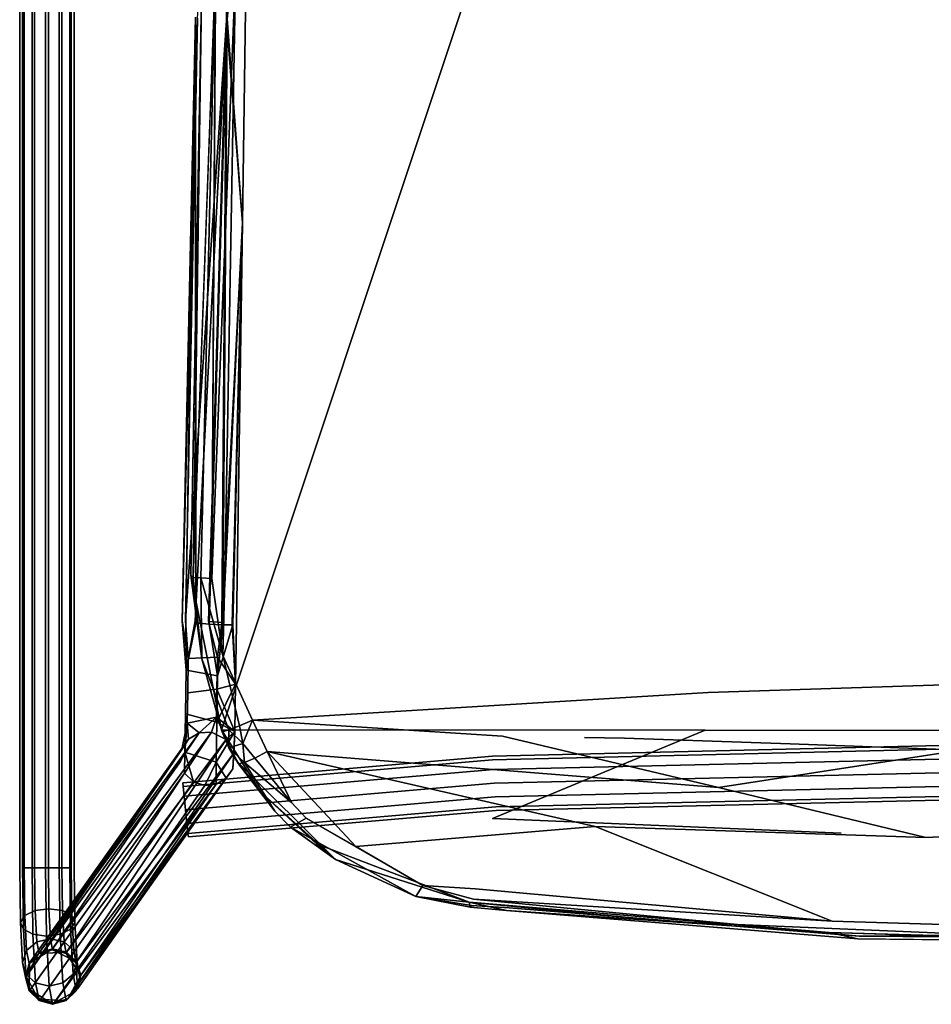
# Model space of a CAD drawing. Units: inches. Extents: x -10.7 to 10.7, y -10.1 to 10.
# Drawn here: x -10.7 to -2.4, y -10.1 to -1 of the extents above; entities that cross this region are included whole.
import ezdxf

# ---------------------------------------------------------------- set-up
doc = ezdxf.new("R2010")
doc.units = ezdxf.units.IN
doc.layers.add('AFUCH-3-FMCH', color=9, linetype='Continuous')
doc.layers.add('AFUCH-3-STPL', color=251, linetype='Continuous')

msp = doc.modelspace()

# ---------------------------------------------------------------- linework, layer by layer
at = {"layer": 'AFUCH-3-FMCH'}
for points, invisible_edges in [([(-10.6984, -8.8118, 0.4665), (-10.7384, 8.7437, 0.3434), (-10.7384, -8.8118, 0.3434)], 13), ([(-10.7384, 8.7437, 0.3434), (-10.6984, -8.8118, 0.4665), (-10.6984, 8.7437, 0.4665)], 13), ([(-10.7384, 8.7437, 0.3434), (-10.7115, 8.7437, 0.2168), (-10.7384, -8.8118, 0.3434)], 3), ([(-10.7384, -8.8118, 0.3434), (-10.7115, 8.7437, 0.2168), (-10.7115, -8.8118, 0.2168)], 13), ([(-10.7115, -8.8118, 0.2168), (-10.6249, 8.7437, 0.1206), (-10.6249, -8.8118, 0.1206)], 1), ([(-10.6249, 8.7437, 0.1206), (-10.7115, -8.8118, 0.2168), (-10.7115, 8.7437, 0.2168)], 1), ([(-10.6022, 8.7437, 0.5531), (-10.6984, 8.7437, 0.4665), (-10.6022, -8.8118, 0.5531)], 2), ([(-10.6022, -8.8118, 0.5531), (-10.6984, 8.7437, 0.4665), (-10.6984, -8.8118, 0.4665)], 1), ([(-10.6249, 8.7437, 0.1206), (-10.5018, 8.7437, 0.0806), (-10.6249, -8.8118, 0.1206)], 2), ([(-10.6249, -8.8118, 0.1206), (-10.5018, 8.7437, 0.0806), (-10.5018, -8.8118, 0.0806)], 1), ([(-10.4756, -8.8118, 0.58), (-10.6022, 8.7437, 0.5531), (-10.6022, -8.8118, 0.5531)], 1), ([(-10.6022, 8.7437, 0.5531), (-10.4756, -8.8118, 0.58), (-10.4756, 8.7437, 0.58)], 1), ([(-10.5018, -8.8118, 0.0806), (-10.3752, 8.7437, 0.1075), (-10.3752, -8.8118, 0.1075)], 1), ([(-10.3752, 8.7437, 0.1075), (-10.5018, -8.8118, 0.0806), (-10.5018, 8.7437, 0.0806)], 1), ([(-10.3526, 8.7437, 0.54), (-10.4756, 8.7437, 0.58), (-10.3526, -8.8118, 0.54)], 2), ([(-10.3526, -8.8118, 0.54), (-10.4756, 8.7437, 0.58), (-10.4756, -8.8118, 0.58)], 1), ([(-10.3752, 8.7437, 0.1075), (-10.2791, 8.7437, 0.1941), (-10.3752, -8.8118, 0.1075)], 2), ([(-10.3752, -8.8118, 0.1075), (-10.2791, 8.7437, 0.1941), (-10.2791, -8.8118, 0.1941)], 1), ([(-10.266, -8.8118, 0.4438), (-10.3526, 8.7437, 0.54), (-10.3526, -8.8118, 0.54)], 1), ([(-10.3526, 8.7437, 0.54), (-10.266, -8.8118, 0.4438), (-10.266, 8.7437, 0.4438)], 1), ([(-10.2791, -8.8118, 0.1941), (-10.2391, 8.7437, 0.3172), (-10.2391, -8.8118, 0.3172)], 13), ([(-10.2391, 8.7437, 0.3172), (-10.2791, -8.8118, 0.1941), (-10.2791, 8.7437, 0.1941)], 13), ([(-10.2391, 8.7437, 0.3172), (-10.266, 8.7437, 0.4438), (-10.2391, -8.8118, 0.3172)], 3), ([(-10.2391, -8.8118, 0.3172), (-10.266, 8.7437, 0.4438), (-10.266, -8.8118, 0.4438)], 13), ([(-8.7721, 4.4492, 15.5353), (-8.8415, -1.0457, 15.7969), (-9.1086, -1.0261, 15.8707)], 2), ([(-9.1257, -1.016, 16.1744), (-9.1086, -1.0261, 15.8707), (-9.2499, -6.5489, 15.8707)], 1), ([(-9.1257, -1.016, 16.1744), (-9.2499, -6.5489, 15.8707), (-9.2166, -6.557, 15.9955)], 2), ([(-9.2499, -6.5489, 15.8707), (-9.1086, -1.0261, 15.8707), (-9.2178, -6.5452, 15.7485)], 12), ([(-9.2178, -6.5452, 15.7485), (-9.1086, -1.0261, 15.8707), (-8.8415, -1.0457, 15.7969)], 2), ([(-9.2178, -6.5452, 15.7485), (-8.8415, -1.0457, 15.7969), (-9.1302, -6.5466, 15.6574)], 12), ([(-9.1257, -1.016, 16.1744), (-9.2166, -6.557, 15.9955), (-9.1253, -6.5672, 16.0867)], 2), ([(-9.0094, -6.5528, 15.6207), (-9.1302, -6.5466, 15.6574), (-8.8415, -1.0457, 15.7969)], 1), ([(-9.1257, -1.016, 16.1744), (-9.1253, -6.5672, 16.0867), (-8.8372, -1.0318, 16.2702)], 14), ([(-9.1253, -6.5672, 16.0867), (-9.0006, -6.5769, 16.1199), (-8.8372, -1.0318, 16.2702)], 12), ([(-8.7923, -6.5721, 15.7318), (-8.8863, -6.562, 15.6478), (-8.6978, -2.8999, 16.0082)], 1), ([(-8.7513, -6.5807, 15.8586), (-8.7923, -6.5721, 15.7318), (-8.6978, -2.8999, 16.0082)], 1), ([(-8.7845, -6.585, 15.9946), (-8.7513, -6.5807, 15.8586), (-8.6978, -2.8999, 16.0082)], 1), ([(-9.2499, -6.5489, 15.8707), (-9.2178, -6.5452, 15.7485), (-9.1943, -6.8918, 15.6645)], 1), ([(-9.2166, -6.557, 15.9955), (-9.2499, -6.5489, 15.8707), (-9.2132, -7.0004, 15.9482)], 1), ([(-9.2178, -6.5452, 15.7485), (-9.1302, -6.5466, 15.6574), (-9.1943, -6.8918, 15.6645)], 1), ([(-9.2166, -6.557, 15.9955), (-9.2132, -7.0004, 15.9482), (-9.1253, -6.5672, 16.0867)], 12), ([(-9.2132, -7.0004, 15.9482), (-8.9252, -7.0526, 16.0319), (-9.1253, -6.5672, 16.0867)], 2), ([(-9.1302, -6.5466, 15.6574), (-9.0094, -6.5528, 15.6207), (-9.1943, -6.8918, 15.6645)], 3), ([(-9.1943, -6.8918, 15.6645), (-9.0094, -6.5528, 15.6207), (-8.9267, -6.8814, 15.5905)], 1), ([(-9.0006, -6.5769, 16.1199), (-9.1253, -6.5672, 16.0867), (-8.9252, -7.0526, 16.0319)], 2), ([(-8.8863, -6.562, 15.6478), (-8.7923, -6.5721, 15.7318), (-8.9267, -6.8814, 15.5905)], 3), ([(-8.7923, -6.5721, 15.7318), (-8.7595, -7.1269, 15.7291), (-8.9267, -6.8814, 15.5905)], 12), ([(-8.7595, -7.1269, 15.7291), (-8.7845, -6.585, 15.9946), (-8.9252, -7.0526, 16.0319)], 12), ([(-8.7513, -6.5807, 15.8586), (-8.7595, -7.1269, 15.7291), (-8.7923, -6.5721, 15.7318)], 12), ([(-8.7513, -6.5807, 15.8586), (-8.7845, -6.585, 15.9946), (-8.7595, -7.1269, 15.7291)], 1), ([(-9.2132, -7.0004, 15.9482), (-9.1943, -6.8918, 15.6645), (-9.2189, -7.3998, 15.7484)], 2), ([(-9.1943, -6.8918, 15.6645), (-9.1988, -7.2068, 15.5138), (-9.2189, -7.3998, 15.7484)], 14), ([(-8.9309, -7.1737, 15.4482), (-9.1988, -7.2068, 15.5138), (-8.9267, -6.8814, 15.5905)], 2), ([(-9.1943, -6.8918, 15.6645), (-8.9267, -6.8814, 15.5905), (-9.1988, -7.2068, 15.5138)], 2), ([(-9.2132, -7.0004, 15.9482), (-9.2189, -7.3998, 15.7484), (-8.9313, -7.4759, 15.8126)], 12), ([(-9.2132, -7.0004, 15.9482), (-8.9313, -7.4759, 15.8126), (-8.9252, -7.0526, 16.0319)], 1), ([(-8.7595, -7.1269, 15.7291), (-8.9252, -7.0526, 16.0319), (-8.9313, -7.4759, 15.8126)], 1), ([(-9.2027, -7.4856, 15.2323), (-9.2238, -7.7497, 15.3821), (-9.1988, -7.2068, 15.5138)], 2), ([(-9.1988, -7.2068, 15.5138), (-9.2238, -7.7497, 15.3821), (-9.2189, -7.3998, 15.7484)], 13), ([(-9.2027, -7.4856, 15.2323), (-9.1988, -7.2068, 15.5138), (-8.9309, -7.1737, 15.4482)], 12), ([(-9.2027, -7.4856, 15.2323), (-8.9309, -7.1737, 15.4482), (-8.9345, -7.4313, 15.1842)], 1), ([(-9.2531, -7.7254, 14.8839), (-9.266, -7.8375, 14.901), (-9.2027, -7.4856, 15.2323)], 3), ([(-9.2027, -7.4856, 15.2323), (-9.266, -7.8375, 14.901), (-9.2238, -7.7497, 15.3821)], 1), ([(-9.2189, -7.3998, 15.7484), (-9.2238, -7.7497, 15.3821), (-8.9364, -7.844, 15.4163)], 12), ([(-8.9313, -7.4759, 15.8126), (-9.2189, -7.3998, 15.7484), (-8.9364, -7.844, 15.4163)], 2), ([(-8.7855, -7.9024, 14.8853), (-8.7657, -7.5627, 15.3775), (-8.9364, -7.844, 15.4163)], 12), ([(-8.7765, -7.7616, 14.8642), (-8.8471, -7.6354, 14.8494), (-8.7657, -7.5627, 15.3775)], 1), ([(-8.7765, -7.7616, 14.8642), (-10.2166, -9.6725, 1.4438), (-8.8471, -7.6354, 14.8494)], 12), ([(-6.4059, -7.7865, 11.6852), (-6.4035, -7.8199, 11.8102), (2.1368, -7.5862, 11.6852)], 3), ([(-6.4059, -7.7865, 11.6852), (2.1368, -7.5862, 11.6852), (2.1361, -7.6197, 11.5602)], 14), ([(-6.4059, -7.7865, 11.6852), (2.1361, -7.6197, 11.5602), (-6.4035, -7.8199, 11.5602)], 13), ([(2.1368, -7.5862, 11.6852), (-6.4035, -7.8199, 11.8102), (2.1361, -7.6197, 11.8102)], 13), ([(-6.3971, -7.9112, 11.9017), (2.1361, -7.6197, 11.8102), (-6.4035, -7.8199, 11.8102)], 13), ([(2.1339, -7.7112, 11.4686), (-6.4035, -7.8199, 11.5602), (2.1361, -7.6197, 11.5602)], 13), ([(-6.3971, -7.9112, 11.9017), (2.1339, -7.7112, 11.9017), (2.1361, -7.6197, 11.8102)], 14), ([(-9.2531, -7.7254, 14.8839), (-10.6783, -9.807, 1.4877), (-9.266, -7.8375, 14.901)], 12), ([(-9.266, -7.8375, 14.901), (-9.2272, -7.944, 14.9146), (-9.2238, -7.7497, 15.3821)], 1), ([(-9.1448, -8.0227, 14.9218), (-8.9364, -7.844, 15.4163), (-9.2238, -7.7497, 15.3821)], 1), ([(-6.3971, -7.9112, 11.4686), (-6.4035, -7.8199, 11.5602), (2.1339, -7.7112, 11.4686)], 3), ([(-6.3971, -7.9112, 11.4686), (2.1339, -7.7112, 11.4686), (2.131, -7.8361, 11.4352)], 14), ([(-6.3971, -7.9112, 11.9017), (-6.3883, -8.0359, 11.9352), (2.1339, -7.7112, 11.9017)], 3), ([(2.1339, -7.7112, 11.9017), (-6.3883, -8.0359, 11.9352), (2.131, -7.8361, 11.9352)], 13), ([(-10.641, -9.9299, 1.5038), (-9.266, -7.8375, 14.901), (-10.6783, -9.807, 1.4877)], 1), ([(-9.2272, -7.944, 14.9146), (-9.266, -7.8375, 14.901), (-10.641, -9.9299, 1.5038)], 3), ([(-9.24, -8.0643, 11.8102), (-6.4059, -7.7865, 11.6852), (-9.2434, -8.031, 11.6852)], 1), ([(-6.4059, -7.7865, 11.6852), (-6.4035, -7.8199, 11.5602), (-9.2434, -8.031, 11.6852)], 3), ([(-9.24, -8.0643, 11.5602), (-9.2434, -8.031, 11.6852), (-6.4035, -7.8199, 11.5602)], 2), ([(-6.4059, -7.7865, 11.6852), (-9.24, -8.0643, 11.8102), (-6.4035, -7.8199, 11.8102)], 13), ([(-6.3971, -7.9112, 11.4686), (-9.24, -8.0643, 11.5602), (-6.4035, -7.8199, 11.5602)], 13), ([(-9.24, -8.0643, 11.8102), (-9.2307, -8.1554, 11.9017), (-6.4035, -7.8199, 11.8102)], 2), ([(-6.3971, -7.9112, 11.9017), (-6.4035, -7.8199, 11.8102), (-9.2307, -8.1554, 11.9017)], 3), ([(-9.043, -8.0565, 14.9215), (-8.9364, -7.844, 15.4163), (-9.1448, -8.0227, 14.9218)], 2), ([(-8.8451, -7.9902, 14.9014), (-8.7855, -7.9024, 14.8853), (-8.9364, -7.844, 15.4163)], 2), ([(-6.3971, -7.9112, 11.4686), (2.131, -7.8361, 11.4352), (-6.3883, -8.0359, 11.4352)], 13), ([(-6.3795, -8.1606, 11.9017), (2.131, -7.8361, 11.9352), (-6.3883, -8.0359, 11.9352)], 13), ([(2.1281, -7.9611, 11.4686), (-6.3883, -8.0359, 11.4352), (2.131, -7.8361, 11.4352)], 13), ([(-6.3795, -8.1606, 11.9017), (2.1281, -7.9611, 11.9017), (2.131, -7.8361, 11.9352)], 14), ([(-9.24, -8.0643, 11.5602), (-6.3971, -7.9112, 11.4686), (-9.2307, -8.1554, 11.4686)], 1), ([(-6.3971, -7.9112, 11.4686), (-6.3883, -8.0359, 11.4352), (-9.2307, -8.1554, 11.4686)], 3), ([(-9.218, -8.2797, 11.9352), (-6.3971, -7.9112, 11.9017), (-9.2307, -8.1554, 11.9017)], 1), ([(-6.3971, -7.9112, 11.9017), (-9.218, -8.2797, 11.9352), (-6.3883, -8.0359, 11.9352)], 13), ([(-9.2272, -7.944, 14.9146), (-10.641, -9.9299, 1.5038), (-9.1448, -8.0227, 14.9218)], 2), ([(-10.641, -9.9299, 1.5038), (-10.5468, -10.0183, 1.5118), (-9.1448, -8.0227, 14.9218)], 12), ([(-9.1448, -8.0227, 14.9218), (-10.5468, -10.0183, 1.5118), (-9.043, -8.0565, 14.9215)], 2), ([(-6.3795, -8.1606, 11.4686), (-6.3883, -8.0359, 11.4352), (2.1281, -7.9611, 11.4686)], 3), ([(-6.3795, -8.1606, 11.4686), (2.1281, -7.9611, 11.4686), (2.1259, -8.0526, 11.5602)], 14), ([(-6.3795, -8.1606, 11.9017), (-6.3731, -8.2519, 11.8102), (2.1281, -7.9611, 11.9017)], 3), ([(2.1281, -7.9611, 11.9017), (-6.3731, -8.2519, 11.8102), (2.1259, -8.0526, 11.8102)], 13), ([(-10.421, -10.0485, 1.5097), (-9.043, -8.0565, 14.9215), (-10.5468, -10.0183, 1.5118)], 2), ([(-9.24, -8.0643, 11.8102), (-9.2434, -8.031, 11.6852), (-9.24, -8.0643, 11.5602)], 12), ([(-9.24, -8.0643, 11.8102), (-9.24, -8.0643, 11.5602), (-9.2307, -8.1554, 11.9017)], 3), ([(-9.24, -8.0643, 11.5602), (-9.2307, -8.1554, 11.4686), (-9.2307, -8.1554, 11.9017)], 14), ([(-9.218, -8.2797, 11.4352), (-9.2307, -8.1554, 11.4686), (-6.3883, -8.0359, 11.4352)], 2), ([(-6.3795, -8.1606, 11.4686), (-9.218, -8.2797, 11.4352), (-6.3883, -8.0359, 11.4352)], 13), ([(-9.218, -8.2797, 11.9352), (-9.2054, -8.4041, 11.9017), (-6.3883, -8.0359, 11.9352)], 2), ([(-6.3795, -8.1606, 11.9017), (-6.3883, -8.0359, 11.9352), (-9.2054, -8.4041, 11.9017)], 3), ([(-6.3795, -8.1606, 11.4686), (2.1259, -8.0526, 11.5602), (-6.3731, -8.2519, 11.5602)], 13), ([(-6.3707, -8.2853, 11.6852), (2.1259, -8.0526, 11.8102), (-6.3731, -8.2519, 11.8102)], 13), ([(-6.3731, -8.2519, 11.5602), (2.1259, -8.0526, 11.5602), (2.1251, -8.086, 11.6852)], 14), ([(-6.3707, -8.2853, 11.6852), (-6.3731, -8.2519, 11.5602), (2.1251, -8.086, 11.6852)], 3), ([(-6.3707, -8.2853, 11.6852), (2.1251, -8.086, 11.6852), (2.1259, -8.0526, 11.8102)], 14), ([(-9.218, -8.2797, 11.4352), (-9.218, -8.2797, 11.9352), (-9.2307, -8.1554, 11.4686)], 3), ([(-9.2307, -8.1554, 11.9017), (-9.2307, -8.1554, 11.4686), (-9.218, -8.2797, 11.9352)], 3), ([(-9.218, -8.2797, 11.4352), (-6.3795, -8.1606, 11.4686), (-9.2054, -8.4041, 11.4686)], 1), ([(-6.3795, -8.1606, 11.4686), (-6.3731, -8.2519, 11.5602), (-9.2054, -8.4041, 11.4686)], 3), ([(-9.1961, -8.4951, 11.8102), (-6.3795, -8.1606, 11.9017), (-9.2054, -8.4041, 11.9017)], 1), ([(-6.3795, -8.1606, 11.9017), (-9.1961, -8.4951, 11.8102), (-6.3731, -8.2519, 11.8102)], 13), ([(-9.218, -8.2797, 11.9352), (-9.218, -8.2797, 11.4352), (-9.2054, -8.4041, 11.9017)], 3), ([(-9.218, -8.2797, 11.4352), (-9.2054, -8.4041, 11.4686), (-9.2054, -8.4041, 11.9017)], 14), ([(-9.1961, -8.4951, 11.5602), (-9.2054, -8.4041, 11.4686), (-6.3731, -8.2519, 11.5602)], 2), ([(-6.3707, -8.2853, 11.6852), (-9.1961, -8.4951, 11.5602), (-6.3731, -8.2519, 11.5602)], 13), ([(-9.1961, -8.4951, 11.8102), (-9.1927, -8.5284, 11.6852), (-6.3731, -8.2519, 11.8102)], 2), ([(-9.1961, -8.4951, 11.5602), (-6.3707, -8.2853, 11.6852), (-9.1927, -8.5284, 11.6852)], 1), ([(-6.3707, -8.2853, 11.6852), (-6.3731, -8.2519, 11.8102), (-9.1927, -8.5284, 11.6852)], 3), ([(-9.1961, -8.4951, 11.5602), (-9.1961, -8.4951, 11.8102), (-9.2054, -8.4041, 11.4686)], 3), ([(-9.2054, -8.4041, 11.9017), (-9.2054, -8.4041, 11.4686), (-9.1961, -8.4951, 11.8102)], 3), ([(-9.1927, -8.5284, 11.6852), (-9.1961, -8.4951, 11.8102), (-9.1961, -8.4951, 11.5602)], 2), ([(-10.7115, -8.8118, 0.2168), (-10.7314, -9.3118, 0.4772), (-10.7384, -8.8118, 0.3434)], 13), ([(-10.7314, -9.3118, 0.4772), (-10.6923, -9.2493, 0.5835), (-10.7384, -8.8118, 0.3434)], 2), ([(-10.6984, -8.8118, 0.4665), (-10.7384, -8.8118, 0.3434), (-10.6923, -9.2493, 0.5835)], 3), ([(-10.7314, -9.3118, 0.4772), (-10.7115, -8.8118, 0.2168), (-10.7036, -9.3743, 0.3673)], 1), ([(-10.7115, -8.8118, 0.2168), (-10.6249, -8.8118, 0.1206), (-10.7036, -9.3743, 0.3673)], 2), ([(-10.6164, -9.42, 0.2834), (-10.7036, -9.3743, 0.3673), (-10.6249, -8.8118, 0.1206)], 2), ([(-10.6984, -8.8118, 0.4665), (-10.5967, -9.2035, 0.6579), (-10.6022, -8.8118, 0.5531)], 1), ([(-10.5967, -9.2035, 0.6579), (-10.6984, -8.8118, 0.4665), (-10.6923, -9.2493, 0.5835)], 1), ([(-10.5018, -8.8118, 0.0806), (-10.6164, -9.42, 0.2834), (-10.6249, -8.8118, 0.1206)], 1), ([(-10.6164, -9.42, 0.2834), (-10.5018, -8.8118, 0.0806), (-10.493, -9.4368, 0.2479)], 1), ([(-10.5967, -9.2035, 0.6579), (-10.4704, -9.1868, 0.6803), (-10.6022, -8.8118, 0.5531)], 2), ([(-10.6022, -8.8118, 0.5531), (-10.4704, -9.1868, 0.6803), (-10.4756, -8.8118, 0.58)], 1), ([(-10.5018, -8.8118, 0.0806), (-10.3752, -8.8118, 0.1075), (-10.493, -9.4368, 0.2479)], 2), ([(-10.3667, -9.42, 0.2703), (-10.493, -9.4368, 0.2479), (-10.3752, -8.8118, 0.1075)], 2), ([(-10.4756, -8.8118, 0.58), (-10.3471, -9.2035, 0.6448), (-10.3526, -8.8118, 0.54)], 1), ([(-10.3471, -9.2035, 0.6448), (-10.4756, -8.8118, 0.58), (-10.4704, -9.1868, 0.6803)], 1), ([(-10.2791, -8.8118, 0.1941), (-10.3667, -9.42, 0.2703), (-10.3752, -8.8118, 0.1075)], 1), ([(-10.3667, -9.42, 0.2703), (-10.2791, -8.8118, 0.1941), (-10.2712, -9.3743, 0.3447)], 1), ([(-10.3471, -9.2035, 0.6448), (-10.2598, -9.2493, 0.5609), (-10.3526, -8.8118, 0.54)], 2), ([(-10.266, -8.8118, 0.4438), (-10.3526, -8.8118, 0.54), (-10.2598, -9.2493, 0.5609)], 2), ([(-10.2791, -8.8118, 0.1941), (-10.2391, -8.8118, 0.3172), (-10.2712, -9.3743, 0.3447)], 3), ([(-10.2321, -9.3118, 0.451), (-10.2712, -9.3743, 0.3447), (-10.2391, -8.8118, 0.3172)], 2), ([(-10.266, -8.8118, 0.4438), (-10.2321, -9.3118, 0.451), (-10.2391, -8.8118, 0.3172)], 13), ([(-10.2321, -9.3118, 0.451), (-10.266, -8.8118, 0.4438), (-10.2598, -9.2493, 0.5609)], 1), ([(-10.5967, -9.2035, 0.6579), (-10.456, -9.4613, 0.9544), (-10.4704, -9.1868, 0.6803)], 1), ([(-10.3471, -9.2035, 0.6448), (-10.4704, -9.1868, 0.6803), (-10.3321, -9.4903, 0.9312)], 2), ([(-10.3321, -9.4903, 0.9312), (-10.4704, -9.1868, 0.6803), (-10.456, -9.4613, 0.9544)], 1), ([(-10.7314, -9.3118, 0.4772), (-10.6755, -9.5696, 0.9034), (-10.6923, -9.2493, 0.5835)], 1), ([(-10.5967, -9.2035, 0.6579), (-10.6923, -9.2493, 0.5835), (-10.5817, -9.4903, 0.9443)], 2), ([(-10.5817, -9.4903, 0.9443), (-10.6923, -9.2493, 0.5835), (-10.6755, -9.5696, 0.9034)], 1), ([(-10.5967, -9.2035, 0.6579), (-10.5817, -9.4903, 0.9443), (-10.456, -9.4613, 0.9544)], 12), ([(-10.3471, -9.2035, 0.6448), (-10.3321, -9.4903, 0.9312), (-10.2431, -9.5696, 0.8807)], 12), ([(-10.3471, -9.2035, 0.6448), (-10.2431, -9.5696, 0.8807), (-10.2598, -9.2493, 0.5609)], 1), ([(-10.2321, -9.3118, 0.451), (-10.2598, -9.2493, 0.5609), (-10.2129, -9.6778, 0.8165)], 2), ([(-10.2129, -9.6778, 0.8165), (-10.2598, -9.2493, 0.5609), (-10.2431, -9.5696, 0.8807)], 1), ([(-10.7314, -9.3118, 0.4772), (-10.7036, -9.3743, 0.3673), (-10.7122, -9.6778, 0.8427)], 2), ([(-10.7314, -9.3118, 0.4772), (-10.7122, -9.6778, 0.8427), (-10.6755, -9.5696, 0.9034)], 12), ([(-10.7122, -9.6778, 0.8427), (-10.7036, -9.3743, 0.3673), (-10.682, -9.7861, 0.7785)], 1), ([(-10.6164, -9.42, 0.2834), (-10.682, -9.7861, 0.7785), (-10.7036, -9.3743, 0.3673)], 1), ([(-10.3667, -9.42, 0.2703), (-10.2712, -9.3743, 0.3447), (-10.3434, -9.8653, 0.715)], 2), ([(-10.3434, -9.8653, 0.715), (-10.2712, -9.3743, 0.3447), (-10.2496, -9.7861, 0.7559)], 1), ([(-10.2321, -9.3118, 0.451), (-10.2496, -9.7861, 0.7559), (-10.2712, -9.3743, 0.3447)], 1), ([(-10.2321, -9.3118, 0.451), (-10.2129, -9.6778, 0.8165), (-10.2496, -9.7861, 0.7559)], 12), ([(-10.6164, -9.42, 0.2834), (-10.593, -9.8653, 0.7281), (-10.682, -9.7861, 0.7785)], 12), ([(-10.6164, -9.42, 0.2834), (-10.493, -9.4368, 0.2479), (-10.593, -9.8653, 0.7281)], 2), ([(-10.593, -9.8653, 0.7281), (-10.493, -9.4368, 0.2479), (-10.4691, -9.8943, 0.7048)], 1), ([(-10.4364, -9.5618, 1.3289), (-10.456, -9.4613, 0.9544), (-10.5817, -9.4903, 0.9443)], 12), ([(-10.3667, -9.42, 0.2703), (-10.4691, -9.8943, 0.7048), (-10.493, -9.4368, 0.2479)], 1), ([(-10.3667, -9.42, 0.2703), (-10.3434, -9.8653, 0.715), (-10.4691, -9.8943, 0.7048)], 12), ([(-10.3116, -9.5953, 1.3224), (-10.3321, -9.4903, 0.9312), (-10.456, -9.4613, 0.9544)], 12), ([(-10.3116, -9.5953, 1.3224), (-10.456, -9.4613, 0.9544), (-10.4364, -9.5618, 1.3289)], 1), ([(-10.5612, -9.5953, 1.3355), (-10.5817, -9.4903, 0.9443), (-10.6755, -9.5696, 0.9034)], 12), ([(-10.5612, -9.5953, 1.3355), (-10.4364, -9.5618, 1.3289), (-10.5817, -9.4903, 0.9443)], 2), ([(-10.3116, -9.5953, 1.3224), (-10.2202, -9.6868, 1.3176), (-10.3321, -9.4903, 0.9312)], 2), ([(-10.3321, -9.4903, 0.9312), (-10.2202, -9.6868, 1.3176), (-10.2431, -9.5696, 0.8807)], 1), ([(-10.7122, -9.6778, 0.8427), (-10.6526, -9.6868, 1.3403), (-10.6755, -9.5696, 0.9034)], 1), ([(-10.5612, -9.5953, 1.3355), (-10.6755, -9.5696, 0.9034), (-10.6526, -9.6868, 1.3403)], 1), ([(-10.1867, -9.8118, 1.3158), (-10.2129, -9.6778, 0.8165), (-10.2431, -9.5696, 0.8807)], 12), ([(-10.1867, -9.8118, 1.3158), (-10.2431, -9.5696, 0.8807), (-10.2202, -9.6868, 1.3176)], 1), ([(-10.686, -9.8118, 1.342), (-10.6526, -9.6868, 1.3403), (-10.7122, -9.6778, 0.8427)], 2), ([(-10.686, -9.8118, 1.342), (-10.7122, -9.6778, 0.8427), (-10.682, -9.7861, 0.7785)], 12), ([(-10.2129, -9.6778, 0.8165), (-10.2202, -9.9368, 1.3176), (-10.2496, -9.7861, 0.7559)], 1), ([(-10.1867, -9.8118, 1.3158), (-10.2202, -9.9368, 1.3176), (-10.2129, -9.6778, 0.8165)], 2), ([(-10.686, -9.8118, 1.342), (-10.682, -9.7861, 0.7785), (-10.6526, -9.9368, 1.3403)], 1), ([(-10.593, -9.8653, 0.7281), (-10.6526, -9.9368, 1.3403), (-10.682, -9.7861, 0.7785)], 1), ([(-10.3116, -10.0283, 1.3224), (-10.3434, -9.8653, 0.715), (-10.2496, -9.7861, 0.7559)], 12), ([(-10.3116, -10.0283, 1.3224), (-10.2496, -9.7861, 0.7559), (-10.2202, -9.9368, 1.3176)], 1), ([(-10.5612, -10.0283, 1.3355), (-10.6526, -9.9368, 1.3403), (-10.593, -9.8653, 0.7281)], 2), ([(-10.5612, -10.0283, 1.3355), (-10.593, -9.8653, 0.7281), (-10.4691, -9.8943, 0.7048)], 12), ([(-10.5612, -10.0283, 1.3355), (-10.4691, -9.8943, 0.7048), (-10.4364, -10.0618, 1.3289)], 1), ([(-10.3434, -9.8653, 0.715), (-10.4364, -10.0618, 1.3289), (-10.4691, -9.8943, 0.7048)], 1), ([(-10.3116, -10.0283, 1.3224), (-10.4364, -10.0618, 1.3289), (-10.3434, -9.8653, 0.715)], 2)]:
    msp.add_3dface(points, dxfattribs=dict(at, invisible_edges=invisible_edges))
for points in [[(-8.6817, 4.4604, 15.5806), (-8.6439, 0.7838, 15.9767), (-8.8415, -1.0457, 15.7969)], [(-8.6817, 4.4604, 15.5806), (-8.8415, -1.0457, 15.7969), (-8.7721, 4.4492, 15.5353)], [(-8.6978, -2.8999, 16.0082), (-8.8415, -1.0457, 15.7969), (-8.6439, 0.7838, 15.9767)], [(-8.6439, 0.7838, 15.9767), (-8.8372, -1.0318, 16.2702), (-8.6978, -2.8999, 16.0082)], [(-8.8863, -6.562, 15.6478), (-9.0094, -6.5528, 15.6207), (-8.8415, -1.0457, 15.7969)], [(-9.0006, -6.5769, 16.1199), (-8.8759, -6.5834, 16.0862), (-8.8372, -1.0318, 16.2702)], [(-8.6978, -2.8999, 16.0082), (-8.8863, -6.562, 15.6478), (-8.8415, -1.0457, 15.7969)], [(-8.8372, -1.0318, 16.2702), (-8.8759, -6.5834, 16.0862), (-8.6978, -2.8999, 16.0082)], [(-8.8759, -6.5834, 16.0862), (-8.7845, -6.585, 15.9946), (-8.6978, -2.8999, 16.0082)], [(-9.2132, -7.0004, 15.9482), (-9.2499, -6.5489, 15.8707), (-9.1943, -6.8918, 15.6645)], [(-8.8863, -6.562, 15.6478), (-8.9267, -6.8814, 15.5905), (-9.0094, -6.5528, 15.6207)], [(-8.8759, -6.5834, 16.0862), (-9.0006, -6.5769, 16.1199), (-8.9252, -7.0526, 16.0319)], [(-8.7845, -6.585, 15.9946), (-8.8759, -6.5834, 16.0862), (-8.9252, -7.0526, 16.0319)], [(-8.9309, -7.1737, 15.4482), (-8.9267, -6.8814, 15.5905), (-8.7595, -7.1269, 15.7291)], [(-8.7595, -7.1269, 15.7291), (-8.9313, -7.4759, 15.8126), (-8.7657, -7.5627, 15.3775)], [(-8.7657, -7.5627, 15.3775), (-8.9309, -7.1737, 15.4482), (-8.7595, -7.1269, 15.7291)], [(-8.7657, -7.5627, 15.3775), (-8.9345, -7.4313, 15.1842), (-8.9309, -7.1737, 15.4482)], [(-9.1912, -7.631, 14.8668), (-9.2531, -7.7254, 14.8839), (-9.2027, -7.4856, 15.2323)], [(-9.2027, -7.4856, 15.2323), (-8.9345, -7.4313, 15.1842), (-9.0931, -7.5741, 14.8533)], [(-9.1912, -7.631, 14.8668), (-9.2027, -7.4856, 15.2323), (-9.0931, -7.5741, 14.8533)], [(-8.9795, -7.5664, 14.8462), (-9.0931, -7.5741, 14.8533), (-8.9345, -7.4313, 15.1842)], [(-8.8471, -7.6354, 14.8494), (-8.9795, -7.5664, 14.8462), (-8.9345, -7.4313, 15.1842)], [(-8.9313, -7.4759, 15.8126), (-8.9364, -7.844, 15.4163), (-8.7657, -7.5627, 15.3775)], [(-8.7657, -7.5627, 15.3775), (-8.8471, -7.6354, 14.8494), (-8.9345, -7.4313, 15.1842)], [(-10.4366, -9.5539, 1.4379), (-10.5603, -9.59, 1.4496), (-9.0931, -7.5741, 14.8533)], [(-9.0931, -7.5741, 14.8533), (-10.5603, -9.59, 1.4496), (-9.1912, -7.631, 14.8668)], [(-8.9795, -7.5664, 14.8462), (-10.4366, -9.5539, 1.4379), (-9.0931, -7.5741, 14.8533)], [(-10.4366, -9.5539, 1.4379), (-8.9795, -7.5664, 14.8462), (-10.3108, -9.5841, 1.4357)], [(-8.8471, -7.6354, 14.8494), (-10.3108, -9.5841, 1.4357), (-8.9795, -7.5664, 14.8462)], [(-8.7765, -7.7616, 14.8642), (-8.7657, -7.5627, 15.3775), (-8.7855, -7.9024, 14.8853)], [(-9.1912, -7.631, 14.8668), (-10.6488, -9.6826, 1.4679), (-9.2531, -7.7254, 14.8839)], [(-10.6488, -9.6826, 1.4679), (-9.1912, -7.631, 14.8668), (-10.5603, -9.59, 1.4496)], [(-10.2166, -9.6725, 1.4438), (-10.3108, -9.5841, 1.4357), (-8.8471, -7.6354, 14.8494)], [(-10.6488, -9.6826, 1.4679), (-10.6783, -9.807, 1.4877), (-9.2531, -7.7254, 14.8839)], [(-9.1448, -8.0227, 14.9218), (-9.2238, -7.7497, 15.3821), (-9.2272, -7.944, 14.9146)], [(-8.7765, -7.7616, 14.8642), (-10.1793, -9.7954, 1.4598), (-10.2166, -9.6725, 1.4438)], [(-10.1793, -9.7954, 1.4598), (-8.7765, -7.7616, 14.8642), (-8.7855, -7.9024, 14.8853)], [(-9.043, -8.0565, 14.9215), (-8.9365, -8.0449, 14.9142), (-8.9364, -7.844, 15.4163)], [(-8.9365, -8.0449, 14.9142), (-8.8451, -7.9902, 14.9014), (-8.9364, -7.844, 15.4163)], [(-8.8451, -7.9902, 14.9014), (-10.2088, -9.9198, 1.4796), (-8.7855, -7.9024, 14.8853)], [(-10.2088, -9.9198, 1.4796), (-10.1793, -9.7954, 1.4598), (-8.7855, -7.9024, 14.8853)], [(-10.2088, -9.9198, 1.4796), (-8.8451, -7.9902, 14.9014), (-10.2973, -10.0125, 1.4979)], [(-8.9365, -8.0449, 14.9142), (-10.2973, -10.0125, 1.4979), (-8.8451, -7.9902, 14.9014)], [(-9.043, -8.0565, 14.9215), (-10.421, -10.0485, 1.5097), (-8.9365, -8.0449, 14.9142)], [(-10.421, -10.0485, 1.5097), (-10.2973, -10.0125, 1.4979), (-8.9365, -8.0449, 14.9142)], [(-10.5612, -9.5953, 1.3355), (-10.6526, -9.6868, 1.3403), (-10.4366, -9.5539, 1.4379)], [(-10.5603, -9.59, 1.4496), (-10.4366, -9.5539, 1.4379), (-10.6526, -9.6868, 1.3403)], [(-10.3108, -9.5841, 1.4357), (-10.5612, -9.5953, 1.3355), (-10.4366, -9.5539, 1.4379)], [(-10.5612, -9.5953, 1.3355), (-10.3108, -9.5841, 1.4357), (-10.4364, -9.5618, 1.3289)], [(-10.3116, -9.5953, 1.3224), (-10.4364, -9.5618, 1.3289), (-10.2166, -9.6725, 1.4438)], [(-10.2166, -9.6725, 1.4438), (-10.4364, -9.5618, 1.3289), (-10.3108, -9.5841, 1.4357)], [(-10.5603, -9.59, 1.4496), (-10.686, -9.8118, 1.342), (-10.6488, -9.6826, 1.4679)], [(-10.686, -9.8118, 1.342), (-10.5603, -9.59, 1.4496), (-10.6526, -9.6868, 1.3403)], [(-10.1793, -9.7954, 1.4598), (-10.3116, -9.5953, 1.3224), (-10.2166, -9.6725, 1.4438)], [(-10.3116, -9.5953, 1.3224), (-10.1793, -9.7954, 1.4598), (-10.2202, -9.6868, 1.3176)], [(-10.686, -9.8118, 1.342), (-10.6526, -9.9368, 1.3403), (-10.6488, -9.6826, 1.4679)], [(-10.6783, -9.807, 1.4877), (-10.6488, -9.6826, 1.4679), (-10.6526, -9.9368, 1.3403)], [(-10.1867, -9.8118, 1.3158), (-10.2202, -9.6868, 1.3176), (-10.2088, -9.9198, 1.4796)], [(-10.1793, -9.7954, 1.4598), (-10.2088, -9.9198, 1.4796), (-10.2202, -9.6868, 1.3176)], [(-10.6783, -9.807, 1.4877), (-10.5612, -10.0283, 1.3355), (-10.641, -9.9299, 1.5038)], [(-10.5612, -10.0283, 1.3355), (-10.6783, -9.807, 1.4877), (-10.6526, -9.9368, 1.3403)], [(-10.2973, -10.0125, 1.4979), (-10.1867, -9.8118, 1.3158), (-10.2088, -9.9198, 1.4796)], [(-10.1867, -9.8118, 1.3158), (-10.2973, -10.0125, 1.4979), (-10.2202, -9.9368, 1.3176)], [(-10.5612, -10.0283, 1.3355), (-10.4364, -10.0618, 1.3289), (-10.641, -9.9299, 1.5038)], [(-10.5468, -10.0183, 1.5118), (-10.641, -9.9299, 1.5038), (-10.4364, -10.0618, 1.3289)], [(-10.3116, -10.0283, 1.3224), (-10.2202, -9.9368, 1.3176), (-10.421, -10.0485, 1.5097)], [(-10.2973, -10.0125, 1.4979), (-10.421, -10.0485, 1.5097), (-10.2202, -9.9368, 1.3176)], [(-10.5468, -10.0183, 1.5118), (-10.3116, -10.0283, 1.3224), (-10.421, -10.0485, 1.5097)], [(-10.3116, -10.0283, 1.3224), (-10.5468, -10.0183, 1.5118), (-10.4364, -10.0618, 1.3289)]]:
    msp.add_3dface(points, dxfattribs=at)
at = {"layer": 'AFUCH-3-STPL'}
for points, invisible_edges in [([(-8.7572, -0.5475, 16.7042), (-7.6973, -1.7659, 16.6808), (-7.6733, -0.1062, 16.6499)], 15), ([(-7.6973, -1.7659, 16.6808), (-4.2427, -1.7852, 16.6691), (-4.2306, -0.0994, 16.621)], 15), ([(-7.6973, -1.7659, 16.6808), (-4.2306, -0.0994, 16.621), (-7.6733, -0.1062, 16.6499)], 15), ([(-3.2363, -0.1413, 15.753), (-4.4564, -7.5502, 15.6885), (-6.4596, -0.2595, 16.0073)], 15), ([(-4.4564, -7.5502, 15.6885), (-3.2363, -0.1413, 15.753), (0, -7.5558, 15.5273)], 3), ([(-4.2306, -0.0994, 16.621), (-4.2427, -1.7852, 16.6691), (-1.1596, -0.0967, 16.7365)], 15), ([(-4.2427, -1.7852, 16.6691), (-1.163, -1.7943, 16.7914), (-1.1596, -0.0967, 16.7365)], 15), ([(-3.2363, -0.1413, 15.753), (0, -0.1019, 15.6683), (0, -7.5558, 15.5273)], 15), ([(-8.8889, -7.5454, 16.1955), (-9.1706, -6.1302, 16.3134), (-6.4596, -0.2595, 16.0073)], 2), ([(-9.1706, -6.1302, 16.3134), (-9.0666, -0.5424, 16.4072), (-6.4596, -0.2595, 16.0073)], 14), ([(-4.4564, -7.5502, 15.6885), (-8.8889, -7.5454, 16.1955), (-6.4596, -0.2595, 16.0073)], 12), ([(-8.9424, -0.5452, 16.6475), (-9.0666, -0.5424, 16.4072), (-9.1469, -6.1497, 16.4615)], 1), ([(-8.7572, -0.5475, 16.7042), (-8.9424, -0.5452, 16.6475), (-8.977, -6.1591, 16.6243)], 1), ([(-8.8584, -6.1619, 16.6434), (-8.7572, -0.5475, 16.7042), (-8.977, -6.1591, 16.6243)], 12), ([(-8.7572, -0.5475, 16.7042), (-8.8584, -6.1619, 16.6434), (-7.7278, -3.758, 16.6705)], 14), ([(-8.7572, -0.5475, 16.7042), (-7.7278, -3.758, 16.6705), (-7.6973, -1.7659, 16.6808)], 15), ([(-7.6973, -1.7659, 16.6808), (-7.7278, -3.758, 16.6705), (-4.2427, -1.7852, 16.6691)], 15), ([(-4.2595, -3.7779, 16.6578), (-4.2427, -1.7852, 16.6691), (-7.7278, -3.758, 16.6705)], 15), ([(-4.2595, -3.7779, 16.6578), (-1.163, -1.7943, 16.7914), (-4.2427, -1.7852, 16.6691)], 15), ([(-1.1676, -3.7919, 16.7804), (-1.163, -1.7943, 16.7914), (-4.2595, -3.7779, 16.6578)], 15), ([(-8.8584, -6.1619, 16.6434), (-8.6044, -7.4581, 16.5735), (-7.7278, -3.758, 16.6705)], 15), ([(-4.4278, -7.204, 16.5215), (-7.7278, -3.758, 16.6705), (-8.6044, -7.4581, 16.5735)], 3), ([(-4.4278, -7.204, 16.5215), (-4.2595, -3.7779, 16.6578), (-7.7278, -3.758, 16.6705)], 15), ([(-1.1676, -3.7919, 16.7804), (-4.2595, -3.7779, 16.6578), (-4.4278, -7.204, 16.5215)], 15), ([(0.007, -7.0605, 16.6786), (-1.1676, -3.7919, 16.7804), (-4.4278, -7.204, 16.5215)], 3), ([(-9.0688, -6.8959, 16.4448), (-8.8771, -6.8655, 16.6023), (-9.0786, -6.1547, 16.5603)], 1), ([(-8.8584, -6.1619, 16.6434), (-8.977, -6.1591, 16.6243), (-8.8771, -6.8655, 16.6023)], 1), ([(-8.6044, -7.4581, 16.5735), (-8.8584, -6.1619, 16.6434), (-8.8771, -6.8655, 16.6023)], 1), ([(-9.0688, -6.8959, 16.4448), (-8.8227, -7.546, 16.4667), (-8.8771, -6.8655, 16.6023)], 14), ([(-8.8227, -7.546, 16.4667), (-8.7239, -7.5084, 16.5467), (-8.8771, -6.8655, 16.6023)], 12), ([(-4.4278, -7.204, 16.5215), (-1.4461, -7.7491, 16.5304), (0.007, -7.0605, 16.6786)], 3), ([(-8.6044, -7.4581, 16.5735), (-6.3123, -7.6053, 16.4756), (-4.4278, -7.204, 16.5215)], 2), ([(-5.5608, -7.6156, 16.4637), (-4.4278, -7.204, 16.5215), (-6.3123, -7.6053, 16.4756)], 15), ([(-4.4278, -7.204, 16.5215), (-5.5608, -7.6156, 16.4637), (-5.1954, -7.6238, 16.4619)], 13), ([(-4.4278, -7.204, 16.5215), (-5.1954, -7.6238, 16.4619), (-3.6754, -7.6749, 16.4767)], 13), ([(-4.4278, -7.204, 16.5215), (-3.6754, -7.6749, 16.4767), (-2.1069, -7.7308, 16.5132)], 13), ([(-4.4278, -7.204, 16.5215), (-2.1069, -7.7308, 16.5132), (-1.7392, -7.7415, 16.5228)], 13), ([(-4.4278, -7.204, 16.5215), (-1.7392, -7.7415, 16.5228), (-1.4461, -7.7491, 16.5304)], 13), ([(-8.4702, -7.7452, 16.5379), (-8.6044, -7.4581, 16.5735), (-8.6918, -7.6728, 16.5075)], 12), ([(-8.4702, -7.7452, 16.5379), (-7.9471, -7.6009, 16.5323), (-8.6044, -7.4581, 16.5735)], 3), ([(-7.9471, -7.6009, 16.5323), (-6.3123, -7.6053, 16.4756), (-8.6044, -7.4581, 16.5735)], 13), ([(-8.5276, -8.1192, 16.0417), (-8.8889, -7.5454, 16.1955), (-6.4048, -8.3599, 15.7534)], 14), ([(-8.8889, -7.5454, 16.1955), (-4.4564, -7.5502, 15.6885), (-6.4048, -8.3599, 15.7534)], 12), ([(-3.2092, -8.4949, 15.4989), (-6.4048, -8.3599, 15.7534), (-4.4564, -7.5502, 15.6885)], 12), ([(-3.2092, -8.4949, 15.4989), (-4.4564, -7.5502, 15.6885), (0, -7.5558, 15.5273)], 13), ([(-3.2092, -8.4949, 15.4989), (0, -7.5558, 15.5273), (0, -8.54, 15.414)], 15), ([(-7.9471, -7.6009, 16.5323), (-8.4702, -7.7452, 16.5379), (-6.3123, -7.6053, 16.4756)], 15), ([(-8.4702, -7.7452, 16.5379), (-4.3323, -8.0743, 16.347), (-6.3123, -7.6053, 16.4756)], 12), ([(-5.5608, -7.6156, 16.4637), (-6.3123, -7.6053, 16.4756), (-4.3323, -8.0743, 16.347)], 13), ([(-5.5608, -7.6156, 16.4637), (-4.3323, -8.0743, 16.347), (-5.1954, -7.6238, 16.4619)], 3), ([(-3.6754, -7.6749, 16.4767), (-5.1954, -7.6238, 16.4619), (-4.3323, -8.0743, 16.347)], 14), ([(-8.5827, -7.8058, 16.5052), (-8.4702, -7.7452, 16.5379), (-8.6918, -7.6728, 16.5075)], 2), ([(-8.2461, -8.2129, 16.4115), (-8.1121, -8.3553, 16.3608), (-8.4702, -7.7452, 16.5379)], 2), ([(-7.6585, -8.6162, 16.2523), (-8.4702, -7.7452, 16.5379), (-8.1121, -8.3553, 16.3608)], 2), ([(-4.3323, -8.0743, 16.347), (-8.4702, -7.7452, 16.5379), (-5.4647, -8.4319, 16.2187)], 12), ([(-3.6754, -7.6749, 16.4767), (-4.3323, -8.0743, 16.347), (-2.1069, -7.7308, 16.5132)], 1), ([(0.0218, -8.4163, 16.2752), (-2.1069, -7.7308, 16.5132), (-4.3323, -8.0743, 16.347)], 13), ([(-8.3994, -8.2927, 16.2229), (-8.7424, -7.8392, 16.1728), (-8.2555, -8.4386, 16.1692)], 2), ([(-8.2555, -8.4386, 16.1692), (-8.7424, -7.8392, 16.1728), (-7.8437, -8.7341, 15.8635)], 1), ([(-8.2461, -8.2129, 16.4115), (-8.6765, -7.8459, 16.4215), (-8.3994, -8.2927, 16.2229)], 12), ([(-8.0169, -8.5911, 15.8547), (-8.5276, -8.1192, 16.0417), (-6.4048, -8.3599, 15.7534)], 14), ([(-4.3323, -8.0743, 16.347), (-5.4647, -8.4319, 16.2187), (-2.4342, -8.5322, 16.1705)], 1), ([(-4.3323, -8.0743, 16.347), (-2.4342, -8.5322, 16.1705), (0.0218, -8.4163, 16.2752)], 12), ([(-8.2461, -8.2129, 16.4115), (-8.3994, -8.2927, 16.2229), (-8.1121, -8.3553, 16.3608)], 3), ([(-8.1121, -8.3553, 16.3608), (-8.3994, -8.2927, 16.2229), (-8.2555, -8.4386, 16.1692)], 1), ([(-7.0425, -8.9727, 16.0516), (-8.1121, -8.3553, 16.3608), (-8.2555, -8.4386, 16.1692)], 12), ([(-6.619, -9.1263, 15.587), (-8.0169, -8.5911, 15.8547), (-6.4048, -8.3599, 15.7534)], 14), ([(-3.319, -9.4052, 15.3172), (-6.619, -9.1263, 15.587), (-6.4048, -8.3599, 15.7534)], 14), ([(-3.2092, -8.4949, 15.4989), (-3.319, -9.4052, 15.3172), (-6.4048, -8.3599, 15.7534)], 3), ([(-7.0425, -8.9727, 16.0516), (-8.2555, -8.4386, 16.1692), (-7.1088, -9.073, 15.8472)], 1), ([(-7.6585, -8.6162, 16.2523), (-6.5603, -9.003, 16.0212), (-5.4647, -8.4319, 16.2187)], 3), ([(-6.5603, -9.003, 16.0212), (-3.2905, -9.3, 15.7497), (-5.4647, -8.4319, 16.2187)], 12), ([(-3.2905, -9.3, 15.7497), (-2.4342, -8.5322, 16.1705), (-5.4647, -8.4319, 16.2187)], 1), ([(-2.4342, -8.5322, 16.1705), (-0.0142, -8.5601, 16.1891), (0.0218, -8.4163, 16.2752)], 3), ([(-3.319, -9.4052, 15.3172), (-3.2092, -8.4949, 15.4989), (0.002, -9.4985, 15.2276)], 3), ([(0.004, -9.4028, 15.6578), (-2.4342, -8.5322, 16.1705), (-3.2905, -9.3, 15.7497)], 3), ([(-3.2092, -8.4949, 15.4989), (0, -8.54, 15.414), (0.002, -9.4985, 15.2276)], 15), ([(-2.4342, -8.5322, 16.1705), (0.004, -9.4028, 15.6578), (-0.0142, -8.5601, 16.1891)], 15), ([(-6.5603, -9.003, 16.0212), (-7.6585, -8.6162, 16.2523), (-7.0425, -8.9727, 16.0516)], 1), ([(-7.0425, -8.9727, 16.0516), (-7.1088, -9.073, 15.8472), (-6.5961, -9.1569, 15.8517)], 12), ([(-6.5785, -9.0971, 15.9521), (-7.0425, -8.9727, 16.0516), (-6.5961, -9.1569, 15.8517)], 14), ([(-6.5785, -9.0971, 15.9521), (-6.5603, -9.003, 16.0212), (-7.0425, -8.9727, 16.0516)], 1), ([(-6.5603, -9.003, 16.0212), (-6.5785, -9.0971, 15.9521), (-3.2905, -9.3, 15.7497)], 1), ([(-6.5961, -9.1569, 15.8517), (-6.2519, -9.1762, 15.8538), (-6.5785, -9.0971, 15.9521)], 14), ([(-6.2519, -9.1762, 15.8538), (-3.0453, -9.4381, 15.6028), (-6.5785, -9.0971, 15.9521)], 12), ([(-3.2905, -9.3, 15.7497), (-6.5785, -9.0971, 15.9521), (-3.0453, -9.4381, 15.6028)], 12), ([(-6.6104, -9.173, 15.7355), (-6.2519, -9.1762, 15.8538), (-6.5961, -9.1569, 15.8517)], 1), ([(-6.2753, -9.2036, 15.6527), (-6.2519, -9.1762, 15.8538), (-6.6104, -9.173, 15.7355)], 3), ([(-6.2753, -9.2036, 15.6527), (-3.0453, -9.4381, 15.6028), (-6.2519, -9.1762, 15.8538)], 13), ([(-6.2753, -9.2036, 15.6527), (-3.0559, -9.4609, 15.4084), (-3.0453, -9.4381, 15.6028)], 14), ([(-3.2905, -9.3, 15.7497), (-3.0453, -9.4381, 15.6028), (0.004, -9.4028, 15.6578)], 1), ([(2.1923, -9.476, 15.5643), (-3.0453, -9.4381, 15.6028), (-3.0559, -9.4609, 15.4084)], 14), ([(2.1923, -9.476, 15.5643), (-3.0559, -9.4609, 15.4084), (2.1995, -9.4985, 15.3705)], 15), ([(0.002, -9.4985, 15.2276), (2.1995, -9.4985, 15.3705), (-3.0559, -9.4609, 15.4084)], 2)]:
    msp.add_3dface(points, dxfattribs=dict(at, invisible_edges=invisible_edges))
for points in [[(-9.1706, -6.1302, 16.3134), (-9.1469, -6.1497, 16.4615), (-9.0666, -0.5424, 16.4072)], [(-9.0786, -6.1547, 16.5603), (-8.9424, -0.5452, 16.6475), (-9.1469, -6.1497, 16.4615)], [(-9.0786, -6.1547, 16.5603), (-8.977, -6.1591, 16.6243), (-8.9424, -0.5452, 16.6475)], [(-9.1469, -6.1497, 16.4615), (-9.1706, -6.1302, 16.3134), (-9.0688, -6.8959, 16.4448)], [(-9.1706, -6.1302, 16.3134), (-8.8889, -7.5454, 16.1955), (-9.0688, -6.8959, 16.4448)], [(-9.1469, -6.1497, 16.4615), (-9.0688, -6.8959, 16.4448), (-9.0786, -6.1547, 16.5603)], [(-8.977, -6.1591, 16.6243), (-9.0786, -6.1547, 16.5603), (-8.8771, -6.8655, 16.6023)], [(-9.0688, -6.8959, 16.4448), (-8.8813, -7.5633, 16.3492), (-8.8227, -7.546, 16.4667)], [(-8.8889, -7.5454, 16.1955), (-8.8813, -7.5633, 16.3492), (-9.0688, -6.8959, 16.4448)], [(-8.6044, -7.4581, 16.5735), (-8.8771, -6.8655, 16.6023), (-8.7239, -7.5084, 16.5467)], [(-8.6044, -7.4581, 16.5735), (-8.7239, -7.5084, 16.5467), (-8.6918, -7.6728, 16.5075)], [(-8.8889, -7.5454, 16.1955), (-8.7424, -7.8392, 16.1728), (-8.821, -7.7105, 16.2844)], [(-8.8889, -7.5454, 16.1955), (-8.821, -7.7105, 16.2844), (-8.8813, -7.5633, 16.3492)], [(-8.7424, -7.8392, 16.1728), (-8.8889, -7.5454, 16.1955), (-8.5276, -8.1192, 16.0417)], [(-8.8227, -7.546, 16.4667), (-8.8813, -7.5633, 16.3492), (-8.821, -7.7105, 16.2844)], [(-8.6918, -7.6728, 16.5075), (-8.7239, -7.5084, 16.5467), (-8.8227, -7.546, 16.4667)], [(-8.6918, -7.6728, 16.5075), (-8.8227, -7.546, 16.4667), (-8.821, -7.7105, 16.2844)], [(-8.6918, -7.6728, 16.5075), (-8.821, -7.7105, 16.2844), (-8.6765, -7.8459, 16.4215)], [(-8.7424, -7.8392, 16.1728), (-8.7334, -7.8578, 16.3031), (-8.821, -7.7105, 16.2844)], [(-8.7334, -7.8578, 16.3031), (-8.6765, -7.8459, 16.4215), (-8.821, -7.7105, 16.2844)], [(-8.5827, -7.8058, 16.5052), (-8.6918, -7.6728, 16.5075), (-8.6765, -7.8459, 16.4215)], [(-8.5827, -7.8058, 16.5052), (-8.2461, -8.2129, 16.4115), (-8.4702, -7.7452, 16.5379)], [(-8.4702, -7.7452, 16.5379), (-7.6585, -8.6162, 16.2523), (-5.4647, -8.4319, 16.2187)], [(-8.7424, -7.8392, 16.1728), (-8.3994, -8.2927, 16.2229), (-8.7334, -7.8578, 16.3031)], [(-8.7424, -7.8392, 16.1728), (-8.5276, -8.1192, 16.0417), (-7.8437, -8.7341, 15.8635)], [(-8.6765, -7.8459, 16.4215), (-8.7334, -7.8578, 16.3031), (-8.3994, -8.2927, 16.2229)], [(-8.5827, -7.8058, 16.5052), (-8.6765, -7.8459, 16.4215), (-8.2461, -8.2129, 16.4115)], [(-8.5276, -8.1192, 16.0417), (-8.0169, -8.5911, 15.8547), (-7.8437, -8.7341, 15.8635)], [(-7.0425, -8.9727, 16.0516), (-7.6585, -8.6162, 16.2523), (-8.1121, -8.3553, 16.3608)], [(-7.1088, -9.073, 15.8472), (-8.2555, -8.4386, 16.1692), (-7.8437, -8.7341, 15.8635)], [(-8.0169, -8.5911, 15.8547), (-6.619, -9.1263, 15.587), (-7.8437, -8.7341, 15.8635)], [(-6.619, -9.1263, 15.587), (-7.1088, -9.073, 15.8472), (-7.8437, -8.7341, 15.8635)], [(-6.619, -9.1263, 15.587), (-6.6104, -9.173, 15.7355), (-7.1088, -9.073, 15.8472)], [(-6.5961, -9.1569, 15.8517), (-7.1088, -9.073, 15.8472), (-6.6104, -9.173, 15.7355)], [(-6.619, -9.1263, 15.587), (-6.2753, -9.2036, 15.6527), (-6.6104, -9.173, 15.7355)], [(-6.619, -9.1263, 15.587), (-3.319, -9.4052, 15.3172), (-6.2753, -9.2036, 15.6527)], [(-6.619, -9.1263, 15.587), (-4.746, -9.3059, 15.4081), (-3.319, -9.4052, 15.3172)], [(-6.619, -9.1263, 15.587), (-3.319, -9.4052, 15.3172), (-4.746, -9.3059, 15.4081)], [(-6.2753, -9.2036, 15.6527), (-3.319, -9.4052, 15.3172), (-3.0559, -9.4609, 15.4084)], [(-4.746, -9.3059, 15.4081), (-3.319, -9.4052, 15.3172), (-0.3165, -9.4937, 15.2203)], [(-4.746, -9.3059, 15.4081), (-0.3165, -9.4937, 15.2203), (-3.319, -9.4052, 15.3172)], [(0.002, -9.4985, 15.2276), (-3.0559, -9.4609, 15.4084), (-3.319, -9.4052, 15.3172)], [(-3.319, -9.4052, 15.3172), (0.002, -9.4985, 15.2276), (-0.3165, -9.4937, 15.2203)], [(-3.319, -9.4052, 15.3172), (-0.3165, -9.4937, 15.2203), (0.002, -9.4985, 15.2276)], [(0.004, -9.4028, 15.6578), (-3.0453, -9.4381, 15.6028), (2.1923, -9.476, 15.5643)]]:
    msp.add_3dface(points, dxfattribs=at)

doc.saveas('drawing.dxf')
